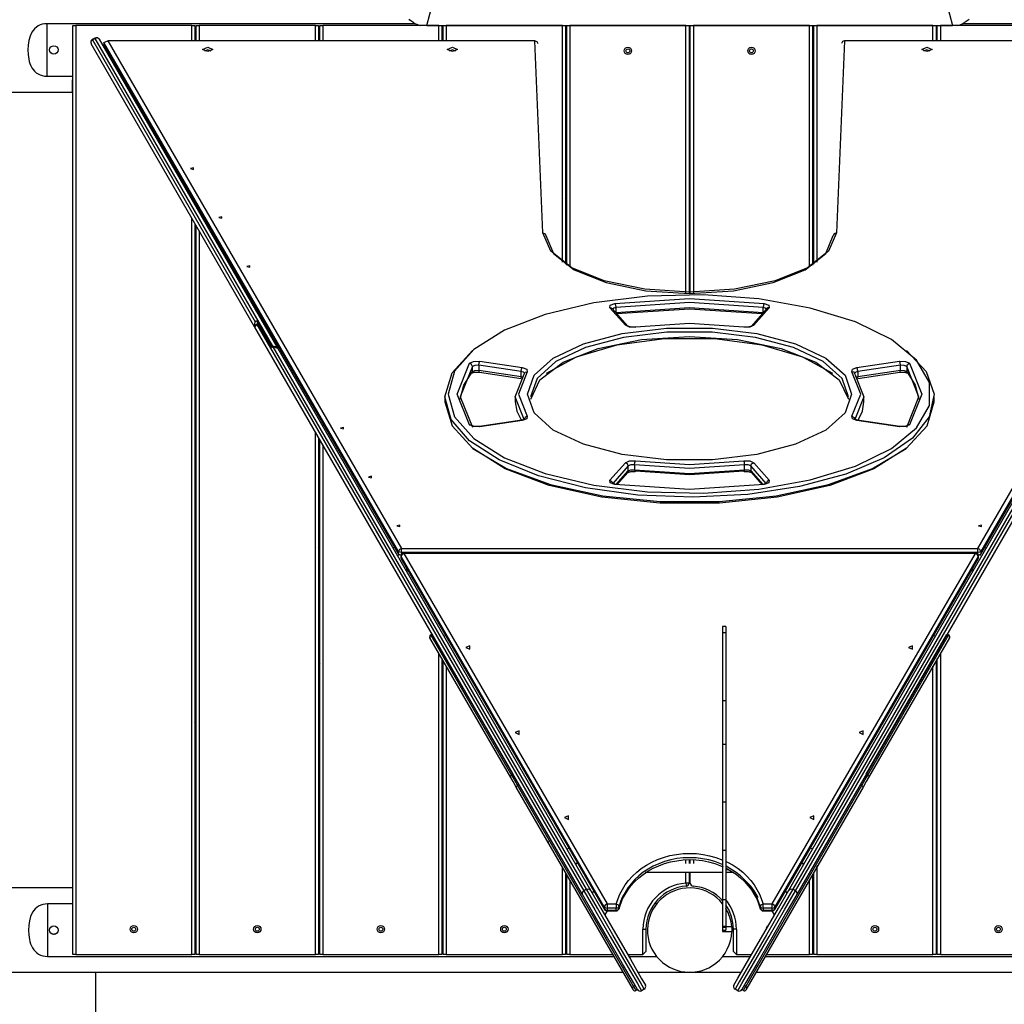
# Model space of a CAD drawing. Units: inches. Extents: x 249 to 345, y 127 to 293.
# Drawn here: x 278 to 294, y 177 to 193 of the extents above; entities that cross this region are included whole.
import ezdxf

# ---------------------------------------------------------------- set-up
doc = ezdxf.new("R2010")
doc.units = ezdxf.units.IN
doc.header["$MEASUREMENT"] = 0
doc.layers.add('Ebene 1', color=7, linetype='Continuous')

# ---------------------------------------------------------------- blocks, each defined once
blk = doc.blocks.new('block 2')
at = {"layer": 'Ebene 1', "color": 179, "lineweight": 25, "true_color": 0x1a171b}
for points in [[(284.309, 192.833), (284.407, 193.201), (284.487, 193.499), (284.517, 193.613)], [(292.699, 193.613), (292.73, 193.499), (292.81, 193.201), (292.909, 192.833)], [(284.125, 192.862), (284.115, 192.867), (284.105, 192.872), (284.1, 192.875), (284.095, 192.878), (284.093, 192.879), (284.09, 192.881), (284.088, 192.882), (284.085, 192.884), (284.067, 192.896), (284.05, 192.908), (284.035, 192.922), (284.02, 192.935)], [(293.177, 192.935), (293.162, 192.921), (293.146, 192.908), (293.129, 192.896), (293.111, 192.884), (293.102, 192.878), (293.092, 192.872), (293.09, 192.871), (293.087, 192.87), (293.085, 192.868), (293.082, 192.867), (293.077, 192.864), (293.072, 192.862)], [(278.098, 192.862), (278.06, 192.859), (278.022, 192.852), (277.986, 192.841), (277.952, 192.824), (277.895, 192.78), (277.851, 192.723), (277.821, 192.657), (277.8, 192.585), (277.79, 192.51), (277.786, 192.432), (277.79, 192.355), (277.801, 192.279), (277.809, 192.243), (277.82, 192.208), (277.834, 192.174), (277.851, 192.141), (277.871, 192.111), (277.894, 192.084), (277.922, 192.06), (277.952, 192.04), (277.985, 192.024), (278.021, 192.012), (278.059, 192.005), (278.098, 192.003)], [(278.098, 192.862), (278.098, 192.003)], [(284.125, 192.862), (278.098, 192.862)], [(278.519, 192.832), (278.533, 192.832), (278.569, 192.832)], [(278.519, 177.632), (278.519, 192.832)], [(280.468, 192.832), (278.569, 192.832)], [(278.569, 192.832), (278.569, 177.632)], [(280.468, 192.832), (280.504, 192.832), (280.518, 192.832)], [(280.468, 192.585), (280.468, 192.832)], [(280.518, 192.832), (280.518, 192.585)], [(280.538, 192.832), (280.553, 192.832), (280.589, 192.832)], [(280.538, 192.585), (280.538, 192.832)], [(282.488, 192.832), (280.589, 192.832)], [(280.589, 192.832), (280.589, 192.585)], [(282.488, 192.832), (282.524, 192.832), (282.538, 192.832)], [(282.488, 192.585), (282.488, 192.832)], [(282.538, 192.832), (282.538, 192.585)], [(282.558, 192.832), (282.573, 192.832), (282.609, 192.832)], [(282.558, 192.585), (282.558, 192.832)], [(284.508, 192.832), (282.609, 192.832)], [(282.609, 192.832), (282.609, 192.585)], [(284.309, 192.833), (292.909, 192.833)], [(284.508, 192.832), (284.544, 192.832), (284.558, 192.832)], [(284.508, 192.585), (284.508, 192.832)], [(284.558, 192.832), (284.558, 192.585)], [(284.578, 192.832), (284.593, 192.832), (284.629, 192.832)], [(284.578, 192.585), (284.578, 192.832)], [(286.528, 192.832), (284.629, 192.832)], [(284.629, 192.832), (284.629, 192.585)], [(286.124, 192.832), (286.124, 192.833)], [(286.528, 192.832), (286.564, 192.832), (286.578, 192.832)], [(286.528, 188.961), (286.528, 192.832)], [(286.578, 192.832), (286.578, 188.925)], [(286.599, 192.832), (286.613, 192.832), (286.649, 192.832)], [(286.599, 188.91), (286.599, 192.832)], [(288.548, 192.832), (286.649, 192.832)], [(286.649, 192.832), (286.649, 188.878)], [(288.548, 192.832), (288.584, 192.832), (288.598, 192.832)], [(288.548, 188.445), (288.548, 192.832)], [(288.598, 192.832), (288.598, 188.445)], [(288.619, 192.832), (288.633, 192.832), (288.669, 192.832)], [(288.619, 188.445), (288.619, 192.832)], [(290.568, 192.832), (288.669, 192.832)], [(288.669, 192.832), (288.669, 188.445)], [(290.568, 192.832), (290.604, 192.832), (290.618, 192.832)], [(290.568, 188.878), (290.568, 192.832)], [(290.618, 192.832), (290.618, 188.91)], [(290.638, 192.832), (290.653, 192.832), (290.689, 192.832)], [(290.638, 188.925), (290.638, 192.832)], [(292.588, 192.832), (290.689, 192.832)], [(290.689, 192.832), (290.689, 188.961)], [(291.093, 192.833), (291.093, 192.832)], [(292.588, 192.832), (292.624, 192.832), (292.638, 192.832)], [(292.588, 192.585), (292.588, 192.832)], [(292.638, 192.832), (292.638, 192.585)], [(292.658, 192.832), (292.673, 192.832), (292.709, 192.832)], [(292.658, 192.585), (292.658, 192.832)], [(294.608, 192.832), (292.709, 192.832)], [(292.709, 192.832), (292.709, 192.585)], [(299.099, 192.862), (293.072, 192.862)], [(284.558, 192.822), (284.578, 192.822)], [(286.578, 192.822), (286.599, 192.822)], [(288.598, 192.822), (288.618, 192.822)], [(290.618, 192.822), (290.638, 192.822)], [(292.638, 192.822), (292.658, 192.822)], [(278.841, 192.596), (278.817, 192.568), (278.82, 192.533)], [(281.493, 187.903), (278.82, 192.533)], [(278.882, 192.626), (278.838, 192.602)], [(278.838, 192.602), (278.839, 192.6), (278.841, 192.596)], [(278.885, 192.621), (278.841, 192.596)], [(278.841, 192.596), (281.504, 187.985)], [(278.885, 192.621), (278.883, 192.625), (278.882, 192.626)], [(278.95, 192.608), (278.922, 192.628), (278.885, 192.621)], [(281.793, 187.585), (278.885, 192.621)], [(278.95, 192.608), (281.874, 187.545)], [(279.029, 192.555), (279.092, 192.58)], [(283.849, 184.228), (279.029, 192.555)], [(279.029, 192.555), (279.029, 192.51)], [(279.029, 192.51), (283.849, 184.182)], [(279.035, 192.486), (279.029, 192.51)], [(279.092, 192.58), (283.898, 184.278)], [(286.075, 192.58), (279.092, 192.58)], [(286.075, 192.585), (286.075, 192.584), (286.075, 192.58)], [(286.209, 189.439), (286.075, 192.58)], [(286.075, 192.58), (286.11, 192.568), (286.125, 192.536)], [(291.141, 192.58), (291.008, 189.439)], [(291.141, 192.58), (291.107, 192.568), (291.091, 192.536)], [(291.141, 192.58), (291.141, 192.584), (291.141, 192.585)], [(298.125, 192.58), (291.141, 192.58)], [(293.319, 184.278), (298.125, 192.58)], [(298.174, 192.53), (293.368, 184.228)], [(279.045, 192.443), (279.061, 192.443)], [(280.644, 192.44), (280.729, 192.475), (280.813, 192.44), (280.729, 192.405), (280.644, 192.44), (280.644, 192.44)], [(280.783, 192.414), (280.729, 192.435), (280.673, 192.414)], [(284.643, 192.44), (284.728, 192.475), (284.813, 192.44), (284.728, 192.405), (284.643, 192.44), (284.643, 192.44)], [(284.783, 192.414), (284.728, 192.435), (284.673, 192.414)], [(292.403, 192.44), (292.488, 192.475), (292.574, 192.44), (292.488, 192.405), (292.403, 192.44), (292.403, 192.44)], [(292.544, 192.414), (292.488, 192.435), (292.433, 192.414)], [(293.368, 184.182), (298.174, 192.484)], [(279.264, 192.091), (279.25, 192.089)], [(278.098, 192.003), (278.519, 192.003)], [(278.513, 191.742), (278.513, 191.794), (278.513, 191.942)], [(278.513, 191.942), (278.519, 191.942)], [(286.578, 192.003), (286.599, 192.003)], [(288.598, 192.003), (288.618, 192.003)], [(290.618, 192.003), (290.638, 192.003)], [(273.289, 191.742), (278.513, 191.742)], [(286.599, 191.782), (286.578, 191.782)], [(288.598, 191.742), (288.619, 191.742)], [(290.638, 191.782), (290.618, 191.782)], [(286.578, 190.682), (286.599, 190.682)], [(290.618, 190.682), (290.638, 190.682)], [(280.166, 190.534), (280.149, 190.532)], [(280.446, 190.49), (280.494, 190.478), (280.494, 190.502), (280.446, 190.49), (280.446, 190.49)], [(286.578, 189.994), (286.599, 190.022)], [(280.468, 177.632), (280.468, 189.678)], [(280.907, 189.69), (280.956, 189.679), (280.956, 189.702), (280.907, 189.69), (280.907, 189.69)], [(280.518, 189.592), (280.518, 177.632)], [(280.538, 177.632), (280.538, 189.557)], [(280.589, 189.471), (280.589, 177.632)], [(291.008, 189.439), (290.88, 189.138), (290.535, 188.868), (290.006, 188.654), (289.342, 188.517), (288.608, 188.47), (287.875, 188.517), (287.211, 188.654), (286.682, 188.868), (286.336, 189.138), (286.209, 189.439)], [(286.209, 189.439), (286.244, 189.426), (286.259, 189.394)], [(286.259, 189.394), (286.384, 189.1), (286.722, 188.835), (287.241, 188.626), (287.89, 188.491), (288.608, 188.445), (289.327, 188.491), (289.976, 188.626), (290.495, 188.835), (290.833, 189.1), (290.958, 189.394)], [(291.008, 189.439), (290.973, 189.426), (290.958, 189.394)], [(281.369, 188.89), (281.418, 188.879), (281.418, 188.902), (281.369, 188.89), (281.369, 188.89)], [(281.323, 188.535), (281.303, 188.533)], [(284.657, 186.803), (284.763, 186.429), (285.077, 186.074), (285.581, 185.759), (286.248, 185.501), (287.042, 185.312), (287.921, 185.204), (288.836, 185.182), (289.74, 185.248), (290.582, 185.397), (291.318, 185.622), (291.907, 185.911), (292.319, 186.248), (292.53, 186.615), (292.53, 186.991), (292.319, 187.358), (291.907, 187.695), (291.318, 187.984), (290.582, 188.209), (289.74, 188.358), (288.836, 188.424), (287.921, 188.402), (287.042, 188.293), (286.248, 188.105), (285.581, 187.846), (285.077, 187.531), (284.763, 187.177), (284.657, 186.803), (284.657, 186.803)], [(287.386, 188.282), (288.607, 188.365), (289.828, 188.282)], [(281.511, 188.172), (281.528, 188.181)], [(281.525, 188.149), (281.541, 188.158)], [(287.305, 188.213), (287.31, 188.254), (287.386, 188.282)], [(287.305, 188.213), (287.326, 188.211), (287.342, 188.201)], [(287.558, 187.927), (287.305, 188.213)], [(287.595, 187.914), (287.342, 188.201)], [(287.401, 188.217), (287.368, 188.208), (287.349, 188.193)], [(287.386, 188.282), (287.397, 188.254), (287.401, 188.217)], [(289.812, 188.217), (288.607, 188.299), (287.401, 188.217)], [(287.401, 188.217), (287.401, 188.135)], [(287.401, 188.135), (288.607, 188.216), (289.812, 188.135)], [(289.794, 188.113), (288.607, 188.191), (287.42, 188.113)], [(289.871, 188.201), (289.618, 187.914)], [(289.909, 188.213), (289.656, 187.927)], [(289.828, 188.282), (289.817, 188.254), (289.812, 188.217)], [(289.864, 188.193), (289.846, 188.208), (289.812, 188.217)], [(289.812, 188.135), (289.812, 188.217)], [(289.828, 188.282), (289.904, 188.254), (289.909, 188.213)], [(289.909, 188.213), (289.888, 188.211), (289.871, 188.201)], [(281.525, 187.998), (281.504, 187.985)], [(281.525, 187.998), (281.771, 187.573)], [(281.493, 187.903), (281.504, 187.985)], [(281.497, 187.897), (281.493, 187.903)], [(281.497, 187.897), (281.53, 187.94)], [(286.858, 178.612), (281.497, 187.897)], [(281.549, 187.957), (281.507, 187.933)], [(281.552, 187.952), (281.53, 187.94)], [(281.53, 187.94), (286.879, 178.675)], [(281.552, 187.952), (281.776, 187.564)], [(285.957, 186.803), (286.064, 187.11), (286.378, 187.391), (286.872, 187.626), (287.506, 187.794), (288.23, 187.881), (288.984, 187.881), (289.708, 187.794), (290.342, 187.626), (290.836, 187.391), (291.15, 187.11), (291.257, 186.803), (291.15, 186.496), (290.836, 186.214), (290.342, 185.98), (289.708, 185.812), (288.984, 185.725), (288.23, 185.725), (287.506, 185.812), (286.872, 185.98), (286.378, 186.214), (286.064, 186.496), (285.957, 186.803), (285.957, 186.803)], [(287.595, 187.914), (287.579, 187.925), (287.558, 187.927)], [(287.721, 187.895), (287.624, 187.897), (287.558, 187.927)], [(287.715, 187.899), (287.698, 187.897), (287.682, 187.896), (287.665, 187.897), (287.648, 187.898), (287.633, 187.901), (287.621, 187.903), (287.612, 187.907), (287.604, 187.909), (287.599, 187.912), (287.596, 187.914), (287.595, 187.914)], [(287.715, 187.899), (287.718, 187.898), (287.721, 187.895)], [(289.492, 187.895), (288.607, 187.954), (287.721, 187.895)], [(289.656, 187.927), (289.59, 187.897), (289.492, 187.895)], [(289.499, 187.899), (289.496, 187.898), (289.492, 187.895)], [(289.618, 187.914), (289.616, 187.913), (289.613, 187.911), (289.608, 187.909), (289.601, 187.906), (289.592, 187.903), (289.58, 187.901), (289.566, 187.898), (289.55, 187.897), (289.534, 187.896), (289.516, 187.897), (289.499, 187.899)], [(289.618, 187.914), (289.635, 187.925), (289.656, 187.927)], [(290.229, 178.687), (295.59, 187.971)], [(295.644, 187.965), (290.295, 178.7)], [(291.207, 186.757), (291.102, 187.058), (290.794, 187.335), (290.309, 187.565), (289.687, 187.729), (288.977, 187.815), (288.237, 187.815), (287.527, 187.729), (286.904, 187.565), (286.42, 187.335), (286.112, 187.058), (286.007, 186.757)], [(286.009, 186.716), (286.16, 187.036), (286.539, 187.323), (287.111, 187.549), (287.823, 187.694), (288.607, 187.744), (289.391, 187.694), (290.103, 187.549), (290.674, 187.323), (291.054, 187.036), (291.205, 186.716)], [(290.95, 187.139), (290.46, 187.408), (289.795, 187.603), (289.016, 187.706), (288.198, 187.706), (287.419, 187.603), (286.753, 187.408), (286.264, 187.139)], [(281.771, 187.573), (281.793, 187.585)], [(281.797, 187.576), (281.776, 187.564)], [(281.84, 187.576), (281.793, 187.585)], [(281.874, 187.545), (281.797, 187.576)], [(286.922, 178.7), (281.797, 187.576)], [(281.874, 187.545), (281.84, 187.576)], [(281.874, 187.545), (286.988, 178.687)], [(292.154, 187.517), (292.479, 187.17), (292.605, 186.802), (292.528, 186.432), (292.251, 186.079), (291.787, 185.76), (291.162, 185.492), (290.406, 185.289), (289.558, 185.16), (288.662, 185.113), (287.763, 185.15), (286.907, 185.269), (286.137, 185.464), (285.494, 185.725), (285.01, 186.038), (284.709, 186.388), (284.607, 186.757)], [(284.607, 186.757), (284.722, 187.148), (285.059, 187.517)], [(290.338, 178.675), (295.463, 187.551)], [(295.473, 187.47), (290.359, 178.612)], [(285.008, 186.301), (284.807, 186.803), (285.008, 187.305)], [(285.056, 187.253), (284.857, 186.757), (285.056, 186.262)], [(285.008, 187.305), (285.075, 187.336), (285.176, 187.338)], [(285.056, 187.253), (285.042, 187.287), (285.008, 187.305)], [(285.159, 187.273), (285.097, 187.272), (285.056, 187.253)], [(285.056, 187.171), (285.056, 187.253)], [(285.056, 187.171), (285.097, 187.19), (285.159, 187.191)], [(285.159, 187.273), (285.164, 187.311), (285.176, 187.338)], [(285.159, 187.273), (285.159, 187.191)], [(285.855, 187.169), (285.159, 187.273)], [(285.159, 187.191), (285.162, 187.17), (285.169, 187.161)], [(285.159, 187.191), (285.855, 187.087)], [(285.176, 187.338), (285.872, 187.234)], [(285.855, 187.169), (285.86, 187.207), (285.872, 187.234)], [(285.872, 187.234), (285.944, 187.207), (285.95, 187.167)], [(291.263, 187.167), (291.27, 187.207), (291.342, 187.234)], [(291.342, 187.234), (292.038, 187.338)], [(291.359, 187.169), (291.354, 187.207), (291.342, 187.234)], [(292.055, 187.273), (291.359, 187.169)], [(291.359, 187.087), (292.055, 187.191)], [(292.055, 187.273), (292.05, 187.311), (292.038, 187.338)], [(292.038, 187.338), (292.138, 187.336), (292.205, 187.305)], [(292.045, 187.161), (292.052, 187.17), (292.055, 187.191)], [(292.158, 187.253), (292.117, 187.272), (292.055, 187.273)], [(292.055, 187.191), (292.055, 187.273)], [(292.055, 187.191), (292.117, 187.19), (292.158, 187.171)], [(292.158, 187.253), (292.172, 187.287), (292.205, 187.305)], [(292.158, 186.262), (292.357, 186.757), (292.158, 187.253)], [(292.158, 187.253), (292.158, 187.171)], [(292.205, 187.305), (292.407, 186.803), (292.205, 186.301)], [(284.858, 186.716), (284.915, 186.946), (285.056, 187.171)], [(285.056, 187.171), (285.053, 187.156), (285.046, 187.144)], [(285.047, 187.146), (285.048, 187.146), (285.051, 187.148), (285.056, 187.15), (285.063, 187.153), (285.071, 187.156), (285.082, 187.158), (285.095, 187.161), (285.111, 187.163), (285.127, 187.163), (285.144, 187.163), (285.161, 187.162), (285.165, 187.161), (285.169, 187.161)], [(285.169, 187.161), (285.853, 187.059)], [(285.903, 186.387), (285.757, 186.757), (285.903, 187.128)], [(285.95, 187.167), (285.807, 186.803), (285.95, 186.439)], [(285.906, 187.143), (285.889, 187.159), (285.855, 187.169)], [(285.855, 187.087), (285.855, 187.169)], [(285.857, 187.065), (285.855, 187.075), (285.855, 187.087)], [(285.855, 187.087), (285.863, 187.085), (285.87, 187.084)], [(285.903, 187.128), (285.917, 187.158), (285.95, 187.167)], [(291.311, 187.128), (291.297, 187.158), (291.263, 187.167)], [(291.263, 186.439), (291.407, 186.803), (291.263, 187.167)], [(291.359, 187.169), (291.325, 187.159), (291.308, 187.143)], [(291.311, 187.128), (291.457, 186.757), (291.311, 186.387)], [(291.344, 187.084), (291.351, 187.085), (291.359, 187.087)], [(291.356, 187.065), (291.358, 187.075), (291.359, 187.087)], [(291.359, 187.169), (291.359, 187.087)], [(291.361, 187.059), (292.045, 187.161)], [(292.045, 187.161), (292.061, 187.163), (292.077, 187.163), (292.095, 187.163), (292.112, 187.162), (292.126, 187.16), (292.14, 187.157), (292.149, 187.154), (292.157, 187.151), (292.163, 187.148), (292.166, 187.146), (292.167, 187.146)], [(292.167, 187.146), (292.16, 187.157), (292.158, 187.171)], [(292.158, 187.171), (292.298, 186.946), (292.355, 186.716)], [(284.607, 186.757), (284.607, 186.675)], [(285.757, 186.757), (285.757, 186.675)], [(291.457, 186.675), (291.457, 186.757)], [(292.607, 186.675), (292.607, 186.757)], [(284.607, 186.675), (284.723, 186.282), (285.065, 185.911), (285.613, 185.585), (286.335, 185.322), (287.188, 185.138), (288.125, 185.043), (289.089, 185.043), (290.025, 185.138), (290.879, 185.322), (291.601, 185.585), (292.149, 185.911), (292.491, 186.282), (292.607, 186.675)], [(285.757, 186.675), (285.782, 186.521), (285.856, 186.369)], [(291.362, 186.375), (291.433, 186.524), (291.457, 186.675)], [(285.912, 186.391), (285.909, 186.389), (285.905, 186.387), (285.9, 186.385), (285.891, 186.382), (285.882, 186.379), (285.873, 186.377), (285.864, 186.376)], [(285.95, 186.439), (285.944, 186.399), (285.872, 186.372)], [(285.95, 186.439), (285.917, 186.421), (285.903, 186.387)], [(291.263, 186.439), (291.297, 186.421), (291.311, 186.387)], [(291.342, 186.372), (291.27, 186.399), (291.263, 186.439)], [(291.349, 186.376), (291.335, 186.379), (291.322, 186.382), (291.314, 186.385), (291.308, 186.388), (291.304, 186.39), (291.302, 186.391), (291.302, 186.391)], [(282.623, 186.289), (282.599, 186.287)], [(282.896, 186.245), (282.945, 186.234), (282.945, 186.256), (282.896, 186.245), (282.896, 186.245)], [(285.008, 186.301), (285.03, 186.299), (285.047, 186.287)], [(285.176, 186.268), (285.075, 186.27), (285.008, 186.301)], [(285.169, 186.271), (285.153, 186.27), (285.137, 186.269), (285.119, 186.269), (285.102, 186.27), (285.088, 186.273), (285.074, 186.276), (285.065, 186.279), (285.057, 186.282), (285.052, 186.284), (285.048, 186.286), (285.047, 186.287)], [(285.864, 186.376), (285.169, 186.271)], [(285.176, 186.268), (285.172, 186.271), (285.169, 186.271)], [(285.872, 186.372), (285.176, 186.268)], [(285.872, 186.372), (285.868, 186.375), (285.864, 186.376)], [(291.342, 186.372), (291.346, 186.375), (291.349, 186.376)], [(292.038, 186.268), (291.342, 186.372)], [(292.045, 186.271), (291.349, 186.376)], [(292.205, 186.301), (292.138, 186.27), (292.038, 186.268)], [(292.038, 186.268), (292.041, 186.271), (292.045, 186.271)], [(292.167, 186.287), (292.166, 186.286), (292.163, 186.285), (292.158, 186.282), (292.151, 186.279), (292.143, 186.277), (292.131, 186.274), (292.119, 186.271), (292.103, 186.27), (292.087, 186.269), (292.07, 186.269), (292.053, 186.27), (292.049, 186.271), (292.045, 186.271)], [(292.205, 186.301), (292.184, 186.299), (292.167, 186.287)], [(282.488, 177.632), (282.488, 186.18)], [(282.538, 186.093), (282.538, 177.632)], [(282.558, 177.632), (282.558, 186.058)], [(282.609, 185.972), (282.609, 177.632)], [(292.155, 185.916), (291.62, 185.58), (290.901, 185.308), (290.042, 185.117), (289.095, 185.019), (288.119, 185.019), (287.171, 185.117), (286.312, 185.308), (285.593, 185.58), (285.059, 185.916)], [(287.305, 185.393), (287.558, 185.679)], [(287.605, 185.626), (287.352, 185.34)], [(287.558, 185.679), (287.624, 185.709), (287.721, 185.711)], [(287.605, 185.626), (287.591, 185.661), (287.558, 185.679)], [(287.705, 185.646), (287.645, 185.644), (287.605, 185.626)], [(287.605, 185.544), (287.605, 185.626)], [(287.705, 185.646), (287.71, 185.684), (287.721, 185.711)], [(289.508, 185.646), (288.607, 185.586), (287.705, 185.646)], [(287.705, 185.646), (287.705, 185.564)], [(287.721, 185.711), (288.607, 185.652), (289.492, 185.711)], [(289.508, 185.646), (289.504, 185.684), (289.492, 185.711)], [(289.492, 185.711), (289.59, 185.709), (289.656, 185.679)], [(289.609, 185.626), (289.568, 185.644), (289.508, 185.646)], [(289.508, 185.564), (289.508, 185.646)], [(289.609, 185.626), (289.622, 185.661), (289.656, 185.679)], [(289.609, 185.626), (289.609, 185.544)], [(289.862, 185.34), (289.609, 185.626)], [(289.656, 185.679), (289.909, 185.393)], [(283.358, 185.445), (283.407, 185.434), (283.407, 185.457), (283.358, 185.445), (283.358, 185.445)], [(287.407, 185.321), (287.605, 185.544)], [(287.42, 185.319), (287.595, 185.518)], [(287.605, 185.544), (287.603, 185.53), (287.595, 185.518)], [(287.595, 185.518), (287.597, 185.519), (287.601, 185.521), (287.606, 185.524), (287.613, 185.527), (287.622, 185.529), (287.634, 185.532), (287.647, 185.534), (287.664, 185.536), (287.68, 185.536), (287.697, 185.536), (287.715, 185.534)], [(287.605, 185.544), (287.645, 185.562), (287.705, 185.564)], [(287.705, 185.564), (287.71, 185.537), (287.721, 185.538)], [(287.705, 185.564), (288.607, 185.504), (289.508, 185.564)], [(289.492, 185.538), (288.607, 185.479), (287.721, 185.538)], [(289.492, 185.538), (289.504, 185.537), (289.508, 185.564)], [(289.499, 185.534), (289.515, 185.536), (289.532, 185.536), (289.549, 185.536), (289.566, 185.534), (289.58, 185.532), (289.593, 185.529), (289.602, 185.526), (289.61, 185.523), (289.614, 185.52), (289.617, 185.519), (289.618, 185.518)], [(289.508, 185.564), (289.568, 185.562), (289.609, 185.544)], [(289.618, 185.518), (289.611, 185.53), (289.609, 185.544)], [(289.609, 185.544), (289.806, 185.321)], [(289.618, 185.518), (289.794, 185.319)], [(287.305, 185.393), (287.338, 185.374), (287.352, 185.34)], [(287.386, 185.324), (287.31, 185.352), (287.305, 185.393)], [(287.392, 185.328), (287.377, 185.331), (287.365, 185.334), (287.356, 185.337), (287.349, 185.34), (287.345, 185.342), (287.343, 185.343), (287.342, 185.344)], [(287.386, 185.324), (287.389, 185.327), (287.392, 185.328)], [(289.828, 185.324), (288.607, 185.241), (287.386, 185.324)], [(289.872, 185.344), (289.87, 185.343), (289.867, 185.341), (289.863, 185.339), (289.856, 185.336), (289.848, 185.333), (289.836, 185.33), (289.822, 185.328)], [(289.828, 185.324), (289.825, 185.327), (289.822, 185.328)], [(289.909, 185.393), (289.904, 185.352), (289.828, 185.324)], [(289.909, 185.393), (289.875, 185.374), (289.862, 185.34)], [(283.82, 184.645), (283.869, 184.634), (283.869, 184.657), (283.82, 184.645), (283.82, 184.645)], [(293.332, 184.645), (293.381, 184.634), (293.381, 184.657), (293.332, 184.645), (293.332, 184.645)], [(282.538, 184.283), (282.558, 184.312)], [(283.78, 184.291), (283.754, 184.288)], [(293.437, 184.291), (293.463, 184.288)], [(283.898, 184.278), (283.863, 184.261), (283.849, 184.228)], [(283.849, 184.182), (283.849, 184.228)], [(283.898, 184.212), (283.867, 184.216), (283.849, 184.228)], [(283.885, 184.167), (283.862, 184.172), (283.849, 184.182)], [(283.855, 184.162), (283.851, 184.171), (283.849, 184.182)], [(283.885, 184.162), (283.886, 184.153), (283.889, 184.146)], [(283.885, 184.162), (283.885, 184.129)], [(283.885, 184.129), (283.886, 184.121), (283.889, 184.113)], [(283.935, 184.194), (283.903, 184.173), (283.889, 184.146)], [(283.889, 184.146), (283.889, 184.113)], [(287.213, 178.413), (283.889, 184.146)], [(283.898, 184.278), (293.319, 184.278)], [(283.898, 184.212), (283.898, 184.25), (283.898, 184.278)], [(293.319, 184.212), (283.898, 184.212)], [(283.898, 184.212), (283.898, 184.195)], [(283.935, 184.194), (283.935, 184.207), (283.935, 184.211)], [(293.282, 184.211), (283.935, 184.211)], [(293.282, 184.194), (283.935, 184.194)], [(283.935, 184.194), (287.259, 178.461)], [(289.958, 178.461), (293.282, 184.194)], [(293.327, 184.146), (290.004, 178.413)], [(293.282, 184.211), (293.282, 184.207), (293.282, 184.194)], [(293.327, 184.146), (293.314, 184.173), (293.282, 184.194)], [(293.319, 184.212), (293.319, 184.25), (293.319, 184.278)], [(293.368, 184.228), (293.353, 184.261), (293.319, 184.278)], [(293.368, 184.228), (293.35, 184.216), (293.319, 184.212)], [(293.319, 184.195), (293.319, 184.212)], [(293.327, 184.146), (293.33, 184.153), (293.332, 184.162)], [(293.327, 184.113), (293.327, 184.146)], [(293.327, 184.113), (293.33, 184.121), (293.332, 184.129)], [(293.368, 184.182), (293.355, 184.172), (293.332, 184.167)], [(293.332, 184.129), (293.332, 184.162)], [(293.362, 184.162), (293.366, 184.171), (293.368, 184.182)], [(293.368, 184.228), (293.368, 184.182)], [(283.889, 184.113), (283.89, 184.109), (283.892, 184.104)], [(283.889, 184.113), (287.213, 178.38)], [(283.892, 184.104), (287.216, 178.371)], [(290.001, 178.371), (293.325, 184.104)], [(290.004, 178.38), (293.327, 184.113)], [(293.325, 184.104), (293.327, 184.109), (293.327, 184.113)], [(283.962, 183.927), (283.986, 183.941)], [(283.976, 183.904), (284, 183.917)], [(293.217, 183.917), (293.241, 183.904)], [(293.23, 183.941), (293.255, 183.927)], [(289.148, 183.002), (289.148, 182.972), (289.148, 182.901)], [(289.198, 183.002), (289.148, 183.002)], [(289.198, 183.002), (289.198, 182.972), (289.198, 182.901)], [(284.374, 182.855), (284.359, 182.837), (284.361, 182.816)], [(284.397, 182.875), (284.371, 182.859)], [(284.371, 182.859), (284.371, 182.858), (284.374, 182.855)], [(284.4, 182.87), (284.374, 182.855)], [(284.374, 182.855), (285.695, 180.566)], [(285.721, 180.581), (284.4, 182.87)], [(284.589, 182.841), (284.619, 182.85)], [(289.148, 182.901), (289.148, 182.331), (289.148, 181.79)], [(289.148, 182.901), (289.198, 182.901)], [(289.198, 182.901), (289.198, 182.331), (289.198, 181.79)], [(291.496, 180.581), (292.817, 182.87)], [(291.522, 180.566), (292.843, 182.855)], [(292.627, 182.841), (292.598, 182.85)], [(292.843, 182.855), (292.817, 182.87)], [(292.846, 182.859), (292.82, 182.875)], [(292.843, 182.855), (292.846, 182.858), (292.846, 182.859)], [(292.843, 182.855), (292.858, 182.837), (292.856, 182.816)], [(284.361, 182.816), (284.36, 182.818), (284.36, 182.818)], [(285.682, 180.528), (284.361, 182.816)], [(284.946, 182.655), (285.014, 182.626), (285.014, 182.685), (284.946, 182.655), (284.946, 182.655)], [(292.856, 182.816), (291.534, 180.528)], [(292.185, 182.655), (292.253, 182.626), (292.253, 182.685), (292.185, 182.655), (292.185, 182.655)], [(292.857, 182.818), (292.857, 182.818), (292.856, 182.816)], [(284.508, 177.632), (284.508, 182.561)], [(292.709, 182.561), (292.709, 177.632)], [(282.558, 182.407), (282.539, 182.379)], [(284.558, 182.474), (284.558, 177.632)], [(284.578, 177.632), (284.578, 182.44)], [(284.629, 182.353), (284.629, 177.632)], [(292.588, 177.632), (292.588, 182.353)], [(292.638, 182.44), (292.638, 177.632)], [(292.658, 177.632), (292.658, 182.474)], [(289.148, 181.79), (289.148, 181.43), (289.148, 181.072)], [(289.148, 181.79), (289.198, 181.79)], [(289.198, 181.79), (289.198, 181.43), (289.198, 181.072)], [(280.519, 181.428), (280.538, 181.456)], [(285.753, 181.264), (285.82, 181.234), (285.82, 181.293), (285.753, 181.264), (285.753, 181.264)], [(291.379, 181.264), (291.446, 181.234), (291.446, 181.293), (291.379, 181.264), (291.379, 181.264)], [(289.148, 181.072), (289.148, 180.614), (289.148, 180.132)], [(289.148, 181.072), (289.198, 181.072)], [(289.198, 181.072), (289.198, 180.614), (289.198, 180.132)], [(285.682, 180.528), (285.68, 180.548), (285.695, 180.566)], [(285.773, 180.37), (285.721, 180.461), (285.682, 180.528)], [(285.721, 180.581), (285.695, 180.566)], [(285.695, 180.566), (285.736, 180.495), (285.792, 180.399)], [(291.425, 180.399), (291.481, 180.495), (291.522, 180.566)], [(291.534, 180.528), (291.496, 180.461), (291.444, 180.37)], [(291.522, 180.566), (291.496, 180.581)], [(291.522, 180.566), (291.536, 180.548), (291.534, 180.528)], [(285.773, 180.37), (285.775, 180.384), (285.792, 180.399)], [(287.672, 177.081), (285.773, 180.37)], [(285.817, 180.413), (285.792, 180.399)], [(285.792, 180.399), (287.691, 177.109)], [(289.526, 177.109), (291.425, 180.399)], [(291.444, 180.37), (289.545, 177.081)], [(291.425, 180.399), (291.399, 180.413)], [(291.444, 180.37), (291.441, 180.384), (291.425, 180.399)], [(289.148, 180.132), (289.148, 179.73), (289.148, 179.338)], [(289.148, 180.132), (289.198, 180.132)], [(289.198, 180.132), (289.198, 179.73), (289.198, 179.338)], [(280.538, 179.802), (280.518, 179.802)], [(280.538, 179.782), (280.518, 179.782)], [(282.558, 179.782), (282.538, 179.782)], [(284.578, 179.782), (284.558, 179.782)], [(286.559, 179.872), (286.627, 179.843), (286.627, 179.902), (286.559, 179.872), (286.559, 179.872)], [(290.572, 179.872), (290.639, 179.843), (290.639, 179.902), (290.572, 179.872), (290.572, 179.872)], [(292.658, 179.782), (292.638, 179.782)], [(286.28, 179.493), (286.285, 179.485), (286.298, 179.461)], [(286.599, 179.36), (286.636, 179.372)], [(289.148, 179.338), (289.148, 178.93), (289.148, 178.535)], [(289.148, 179.338), (289.198, 179.338)], [(289.198, 179.338), (289.198, 178.93), (289.198, 178.535)], [(290.618, 179.36), (290.581, 179.372)], [(286.739, 179.118), (286.772, 179.136)], [(287.405, 178.461), (287.465, 178.622), (287.555, 178.774), (287.61, 178.846), (287.673, 178.915), (287.742, 178.98), (287.818, 179.04), (287.901, 179.095), (287.99, 179.144), (288.084, 179.186), (288.183, 179.222), (288.286, 179.251), (288.393, 179.271), (288.501, 179.283), (288.611, 179.288), (288.72, 179.283), (288.828, 179.271), (288.934, 179.25), (289.037, 179.221), (289.15, 179.179)], [(289.157, 179.1), (289.02, 179.153), (288.921, 179.18), (288.82, 179.2), (288.716, 179.213), (288.611, 179.217), (288.505, 179.213), (288.401, 179.201), (288.299, 179.181), (288.199, 179.154), (288.105, 179.119), (288.014, 179.078), (287.929, 179.03), (287.85, 178.978), (287.777, 178.92), (287.71, 178.858), (287.65, 178.791), (287.597, 178.722), (287.552, 178.65), (287.512, 178.576), (287.48, 178.499), (287.454, 178.42)], [(287.454, 178.388), (287.512, 178.542), (287.596, 178.687), (287.649, 178.757), (287.709, 178.824), (287.775, 178.886), (287.848, 178.943), (287.927, 178.996), (288.012, 179.044), (288.102, 179.085), (288.197, 179.121), (288.296, 179.148), (288.397, 179.168), (288.501, 179.18), (288.606, 179.185), (288.712, 179.181), (288.816, 179.169), (288.918, 179.149), (289.018, 179.122), (289.155, 179.068)], [(288.548, 179.123), (288.548, 179.18)], [(288.598, 179.184), (288.598, 179.123)], [(288.619, 179.123), (288.619, 179.183)], [(288.669, 179.177), (288.669, 179.123)], [(289.199, 179.157), (289.23, 179.143), (289.318, 179.093), (289.401, 179.038), (289.476, 178.978), (289.546, 178.914), (289.608, 178.845), (289.663, 178.773), (289.752, 178.621), (289.812, 178.461)], [(290.445, 179.136), (290.478, 179.118)], [(286.528, 177.632), (286.528, 179.062)], [(286.578, 178.976), (286.578, 177.632)], [(286.744, 179.109), (286.777, 179.128)], [(289.148, 178.972), (288.717, 178.972), (288.262, 178.972), (287.88, 178.972)], [(288.548, 178.8), (288.548, 178.972)], [(288.598, 178.972), (288.598, 178.8)], [(288.619, 178.8), (288.619, 178.972)], [(289.198, 179.022), (289.224, 179.022), (289.25, 179.022)], [(289.327, 178.972), (289.265, 178.972), (289.198, 178.972)], [(289.204, 179.045), (289.367, 178.945), (289.44, 178.887), (289.506, 178.825), (289.566, 178.759), (289.619, 178.689), (289.665, 178.617), (289.705, 178.543), (289.737, 178.466), (289.763, 178.388)], [(289.763, 178.42), (289.705, 178.574), (289.62, 178.72), (289.568, 178.789), (289.508, 178.856), (289.442, 178.918), (289.369, 178.976), (289.207, 179.076)], [(290.44, 179.128), (290.473, 179.109)], [(290.638, 177.632), (290.638, 178.976)], [(290.684, 179.054), (290.689, 179.063), (290.704, 179.089)], [(290.689, 179.062), (290.689, 177.632)], [(286.599, 177.632), (286.599, 178.941)], [(286.649, 178.855), (286.649, 177.632)], [(289.731, 178.565), (289.662, 178.676), (289.607, 178.749), (289.544, 178.818), (289.518, 178.843)], [(290.568, 177.632), (290.568, 178.855)], [(290.618, 178.941), (290.618, 177.632)], [(278.519, 178.722), (273.298, 178.722)], [(280.518, 178.682), (280.538, 178.682)], [(282.538, 178.682), (282.558, 178.682)], [(284.558, 178.682), (284.578, 178.682)], [(286.578, 178.682), (286.599, 178.682)], [(286.858, 178.612), (286.855, 178.646), (286.879, 178.675)], [(286.922, 178.7), (286.879, 178.675)], [(286.879, 178.675), (287.057, 178.366), (287.309, 177.93), (287.565, 177.487), (287.753, 177.161), (287.822, 177.041)], [(286.922, 178.7), (286.959, 178.707), (286.988, 178.687)], [(287.866, 177.066), (287.797, 177.186), (287.608, 177.512), (287.353, 177.955), (287.101, 178.391), (286.922, 178.7)], [(286.988, 178.687), (287.157, 178.393), (287.397, 177.978), (287.639, 177.558), (287.818, 177.248), (287.884, 177.134)], [(287.017, 178.636), (287.043, 178.669)], [(288.598, 178.8), (288.584, 178.8), (288.548, 178.8)], [(288.548, 178.8), (288.551, 178.765), (288.552, 178.751)], [(289.333, 177.134), (289.399, 177.248), (289.578, 177.558), (289.82, 177.978), (290.06, 178.393), (290.229, 178.687)], [(290.295, 178.7), (290.116, 178.391), (289.864, 177.955), (289.609, 177.512), (289.42, 177.186), (289.351, 177.066)], [(289.395, 177.041), (289.464, 177.161), (289.652, 177.487), (289.908, 177.93), (290.159, 178.366), (290.338, 178.675)], [(290.174, 178.669), (290.2, 178.636)], [(290.229, 178.687), (290.257, 178.707), (290.295, 178.7)], [(290.338, 178.675), (290.295, 178.7)], [(290.338, 178.675), (290.362, 178.646), (290.359, 178.612)], [(290.618, 178.682), (290.638, 178.682)], [(292.638, 178.682), (292.658, 178.682)], [(287.754, 177.059), (287.688, 177.173), (287.509, 177.483), (287.267, 177.904), (287.027, 178.318), (286.858, 178.612)], [(289.148, 178.535), (289.148, 178.323), (289.148, 178.096)], [(289.148, 178.535), (289.198, 178.535)], [(289.198, 178.535), (289.198, 178.323), (289.198, 178.096)], [(290.359, 178.612), (290.189, 178.318), (289.95, 177.904), (289.708, 177.483), (289.529, 177.173), (289.463, 177.059)], [(278.108, 178.462), (278.07, 178.459), (278.032, 178.452), (277.996, 178.44), (277.962, 178.424), (277.905, 178.38), (277.861, 178.323), (277.83, 178.257), (277.811, 178.185), (277.8, 178.109), (277.796, 178.032), (277.8, 177.955), (277.811, 177.879), (277.819, 177.843), (277.83, 177.808), (277.844, 177.774), (277.861, 177.741), (277.881, 177.711), (277.904, 177.685), (277.931, 177.66), (277.962, 177.64), (277.995, 177.624), (278.031, 177.612), (278.069, 177.605), (278.108, 177.603)], [(278.519, 178.462), (278.108, 178.462)], [(278.108, 178.462), (278.108, 177.603)], [(280.538, 178.462), (280.518, 178.462)], [(282.558, 178.462), (282.538, 178.462)], [(284.579, 178.462), (284.559, 178.462)], [(286.599, 178.462), (286.579, 178.462)], [(287.259, 178.461), (287.226, 178.44), (287.213, 178.413)], [(287.213, 178.413), (287.231, 178.396), (287.259, 178.39)], [(287.213, 178.38), (287.213, 178.413)], [(287.213, 178.38), (287.214, 178.375), (287.216, 178.371)], [(287.213, 178.38), (287.231, 178.364), (287.259, 178.358)], [(287.258, 178.346), (287.221, 178.282)], [(287.259, 178.461), (287.259, 178.424), (287.259, 178.39)], [(287.259, 178.461), (287.405, 178.461)], [(287.259, 178.39), (287.259, 178.358)], [(287.405, 178.39), (287.259, 178.39)], [(287.259, 178.358), (287.259, 178.349), (287.259, 178.346)], [(287.259, 178.358), (287.405, 178.358)], [(287.259, 178.346), (287.405, 178.346)], [(287.405, 178.461), (287.405, 178.424), (287.405, 178.39)], [(287.405, 178.461), (287.44, 178.446), (287.454, 178.42)], [(287.405, 178.39), (287.437, 178.399), (287.454, 178.42)], [(287.405, 178.358), (287.405, 178.39)], [(287.405, 178.358), (287.437, 178.366), (287.454, 178.388)], [(287.405, 178.358), (287.405, 178.349), (287.405, 178.346)], [(287.453, 178.382), (287.454, 178.385), (287.454, 178.388)], [(287.454, 178.42), (287.454, 178.388)], [(288.068, 178.462), (288.028, 178.462)], [(289.763, 178.42), (289.777, 178.446), (289.812, 178.461)], [(289.763, 178.42), (289.78, 178.399), (289.812, 178.39)], [(289.763, 178.388), (289.763, 178.42)], [(289.763, 178.388), (289.78, 178.366), (289.812, 178.358)], [(289.763, 178.388), (289.763, 178.385), (289.764, 178.382)], [(289.812, 178.39), (289.812, 178.424), (289.812, 178.461)], [(289.812, 178.461), (289.958, 178.461)], [(289.812, 178.39), (289.812, 178.358)], [(289.958, 178.39), (289.812, 178.39)], [(289.812, 178.346), (289.812, 178.349), (289.812, 178.358)], [(289.812, 178.358), (289.958, 178.358)], [(289.812, 178.346), (289.958, 178.346)], [(290.004, 178.413), (289.99, 178.44), (289.958, 178.461)], [(289.958, 178.39), (289.958, 178.424), (289.958, 178.461)], [(289.958, 178.39), (289.986, 178.396), (290.004, 178.413)], [(289.958, 178.358), (289.958, 178.39)], [(289.958, 178.358), (289.986, 178.364), (290.004, 178.38)], [(289.958, 178.346), (289.958, 178.349), (289.958, 178.358)], [(289.995, 178.282), (289.959, 178.346)], [(290.001, 178.371), (290.003, 178.375), (290.004, 178.38)], [(290.004, 178.413), (290.004, 178.38)], [(290.638, 178.462), (290.618, 178.462)], [(292.658, 178.462), (292.638, 178.462)], [(287.843, 178.047), (287.879, 178.047), (287.894, 178.047)], [(287.843, 177.632), (287.843, 178.047)], [(287.894, 178.047), (287.894, 177.682)], [(289.148, 178.096), (289.148, 178.082)], [(289.148, 178.096), (289.198, 178.096)], [(289.148, 178.082), (289.148, 178.072), (289.148, 178.063)], [(289.148, 178.082), (289.198, 178.082)], [(289.148, 178.063), (289.148, 178.035), (289.148, 178.007)], [(289.148, 178.032), (289.198, 178.032)], [(289.148, 178.007), (289.26, 178.007), (289.298, 178.007)], [(289.198, 178.096), (289.198, 178.082)], [(289.296, 178.087), (289.198, 178.087)], [(289.198, 178.082), (289.198, 178.047), (289.198, 178.032)], [(289.296, 178.087), (289.297, 178.079), (289.297, 178.071), (289.298, 178.068), (289.298, 178.064), (289.298, 178.062), (289.298, 178.06), (289.298, 178.058), (289.298, 178.057), (289.298, 178.049), (289.298, 178.043), (289.298, 178.041), (289.298, 178.039), (289.298, 178.038), (289.298, 178.036), (289.298, 178.034), (289.298, 178.031), (289.298, 178.025), (289.298, 178.021), (289.298, 178.02), (289.298, 178.019), (289.298, 178.018), (289.298, 178.017), (289.298, 178.015), (289.298, 178.013), (289.298, 178.012), (289.298, 178.01), (289.298, 178.01), (289.298, 178.009), (289.298, 178.009), (289.298, 178.009), (289.298, 178.008), (289.298, 178.007)], [(289.373, 178.047), (289.338, 178.047), (289.323, 178.047)], [(289.323, 177.682), (289.323, 178.047)], [(289.373, 178.047), (289.373, 177.632)], [(278.208, 177.962), (278.202, 177.963), (278.195, 177.964), (278.191, 177.964), (278.188, 177.965), (278.186, 177.966), (278.185, 177.966), (278.182, 177.967)], [(278.23, 177.965), (278.229, 177.965), (278.227, 177.965), (278.226, 177.964), (278.224, 177.964), (278.222, 177.964), (278.215, 177.963), (278.208, 177.962)], [(287.843, 177.632), (287.894, 177.682)], [(289.373, 177.632), (289.323, 177.682)], [(278.108, 177.603), (287.371, 177.603)], [(278.569, 177.632), (278.533, 177.632), (278.519, 177.632)], [(278.569, 177.632), (280.468, 177.632)], [(280.518, 177.632), (280.504, 177.632), (280.468, 177.632)], [(280.589, 177.632), (280.553, 177.632), (280.538, 177.632)], [(280.589, 177.632), (282.488, 177.632)], [(282.538, 177.632), (282.524, 177.632), (282.488, 177.632)], [(282.609, 177.632), (282.573, 177.632), (282.558, 177.632)], [(282.609, 177.632), (284.508, 177.632)], [(284.558, 177.632), (284.544, 177.632), (284.508, 177.632)], [(284.629, 177.632), (284.593, 177.632), (284.578, 177.632)], [(284.629, 177.632), (286.528, 177.632)], [(286.578, 177.632), (286.564, 177.632), (286.528, 177.632)], [(286.649, 177.632), (286.613, 177.632), (286.599, 177.632)], [(286.649, 177.632), (287.354, 177.632)], [(287.596, 177.632), (287.843, 177.632)], [(287.614, 177.603), (288.068, 177.603)], [(289.148, 177.603), (289.603, 177.603)], [(289.373, 177.632), (289.62, 177.632)], [(289.846, 177.603), (299.108, 177.603)], [(289.863, 177.632), (290.568, 177.632)], [(290.618, 177.632), (290.604, 177.632), (290.568, 177.632)], [(290.689, 177.632), (290.653, 177.632), (290.638, 177.632)], [(290.689, 177.632), (292.588, 177.632)], [(292.638, 177.632), (292.624, 177.632), (292.588, 177.632)], [(292.709, 177.632), (292.673, 177.632), (292.658, 177.632)], [(292.709, 177.632), (294.608, 177.632)], [(273.298, 177.342), (287.522, 177.342)], [(278.898, 161.832), (278.898, 177.342)], [(287.764, 177.342), (289.453, 177.342)], [(289.695, 177.342), (303.919, 177.342)], [(287.672, 177.081), (287.674, 177.095), (287.691, 177.109)], [(287.687, 177.055), (287.682, 177.064), (287.672, 177.081)], [(287.716, 177.124), (287.691, 177.109)], [(287.691, 177.109), (287.716, 177.066), (287.728, 177.044)], [(287.754, 177.059), (287.728, 177.044)], [(287.866, 177.066), (287.822, 177.041)], [(289.395, 177.041), (289.351, 177.066)], [(289.489, 177.044), (289.463, 177.059)], [(289.489, 177.044), (289.501, 177.066), (289.526, 177.109)], [(289.526, 177.109), (289.5, 177.124)], [(289.545, 177.081), (289.542, 177.095), (289.526, 177.109)], [(289.545, 177.081), (289.535, 177.064), (289.53, 177.055)]]:
    blk.add_lwpolyline(points, dxfattribs=at)
for points in [[(284.125, 192.862), (284.152, 192.849), (284.18, 192.839), (284.21, 192.832)], [(292.987, 192.832), (293.017, 192.839), (293.045, 192.849), (293.072, 192.862)], [(278.838, 192.602), (278.815, 192.588), (278.807, 192.557), (278.82, 192.533)], [(278.95, 192.608), (278.936, 192.632), (278.905, 192.64), (278.882, 192.626)], [(283.935, 184.211), (283.908, 184.211), (283.885, 184.189), (283.885, 184.162)], [(283.885, 184.129), (283.885, 184.12), (283.887, 184.111), (283.892, 184.104)], [(293.332, 184.162), (293.332, 184.189), (293.309, 184.211), (293.282, 184.211)], [(293.325, 184.104), (293.33, 184.111), (293.332, 184.12), (293.332, 184.129)], [(284.371, 182.859), (284.357, 182.851), (284.351, 182.833), (284.36, 182.818)], [(292.857, 182.818), (292.866, 182.833), (292.861, 182.851), (292.846, 182.859)], [(288.548, 178.8), (288.154, 178.774), (287.843, 178.443), (287.843, 178.047)], [(288.552, 178.751), (288.183, 178.726), (287.894, 178.416), (287.894, 178.047)], [(288.552, 178.751), (288.578, 178.753), (288.598, 178.774), (288.598, 178.8)], [(288.619, 178.8), (288.619, 178.774), (288.639, 178.753), (288.665, 178.751)], [(289.148, 178.512), (289.025, 178.652), (288.851, 178.738), (288.665, 178.751)], [(289.373, 178.047), (289.373, 178.224), (289.311, 178.395), (289.198, 178.531)], [(287.216, 178.371), (287.225, 178.356), (287.241, 178.346), (287.259, 178.346)], [(287.405, 178.346), (287.427, 178.346), (287.447, 178.361), (287.453, 178.382)], [(289.323, 178.047), (289.323, 178.19), (289.28, 178.33), (289.198, 178.448)], [(289.296, 178.087), (289.288, 178.194), (289.254, 178.298), (289.198, 178.39)], [(289.764, 178.382), (289.77, 178.361), (289.789, 178.346), (289.812, 178.346)], [(289.958, 178.346), (289.976, 178.346), (289.992, 178.356), (290.001, 178.371)], [(289.89, 178.1), (289.87, 178.09), (289.857, 178.068), (289.858, 178.045)], [(287.687, 177.055), (287.695, 177.041), (287.714, 177.036), (287.728, 177.044)], [(287.754, 177.059), (287.768, 177.036), (287.799, 177.027), (287.822, 177.041)], [(287.866, 177.066), (287.889, 177.08), (287.898, 177.111), (287.884, 177.134)], [(289.333, 177.134), (289.319, 177.111), (289.328, 177.08), (289.351, 177.066)], [(289.395, 177.041), (289.418, 177.027), (289.449, 177.036), (289.463, 177.059)], [(289.489, 177.044), (289.503, 177.036), (289.522, 177.041), (289.53, 177.055)]]:
    blk.add_open_spline(points, degree=3, dxfattribs=at)
for points, knots in [([(278.279, 192.432), (278.279, 192.471), (278.247, 192.502), (278.208, 192.502), (278.17, 192.502), (278.138, 192.471), (278.138, 192.432), (278.138, 192.394), (278.17, 192.362), (278.208, 192.362), (278.247, 192.362), (278.279, 192.394), (278.279, 192.432), (278.279, 192.432), (278.279, 192.432), (278.279, 192.432)], [0, 0, 0, 0, 1, 1, 1, 2, 2, 2, 3, 3, 3, 4, 4, 4, 5, 5, 5, 5]), ([(287.599, 192.357), (287.631, 192.357), (287.659, 192.384), (287.659, 192.417), (287.659, 192.451), (287.631, 192.477), (287.599, 192.477), (287.565, 192.477), (287.538, 192.451), (287.538, 192.417), (287.538, 192.384), (287.565, 192.357), (287.599, 192.357), (287.599, 192.357), (287.599, 192.357), (287.599, 192.357)], [0, 0, 0, 0, 1, 1, 1, 2, 2, 2, 3, 3, 3, 4, 4, 4, 5, 5, 5, 5]), ([(287.599, 192.385), (287.616, 192.385), (287.631, 192.399), (287.631, 192.417), (287.631, 192.435), (287.616, 192.45), (287.599, 192.45), (287.581, 192.45), (287.566, 192.435), (287.566, 192.417), (287.566, 192.399), (287.581, 192.385), (287.599, 192.385), (287.599, 192.385), (287.599, 192.385), (287.599, 192.385)], [0, 0, 0, 0, 1, 1, 1, 2, 2, 2, 3, 3, 3, 4, 4, 4, 5, 5, 5, 5]), ([(289.618, 192.477), (289.585, 192.477), (289.558, 192.451), (289.558, 192.417), (289.558, 192.384), (289.585, 192.357), (289.618, 192.357), (289.651, 192.357), (289.679, 192.384), (289.679, 192.417), (289.679, 192.45), (289.651, 192.477), (289.618, 192.477), (289.618, 192.477), (289.618, 192.477), (289.618, 192.477)], [0, 0, 0, 0, 1, 1, 1, 2, 2, 2, 3, 3, 3, 4, 4, 4, 5, 5, 5, 5]), ([(289.618, 192.45), (289.601, 192.45), (289.586, 192.435), (289.586, 192.417), (289.586, 192.399), (289.601, 192.385), (289.618, 192.385), (289.636, 192.385), (289.651, 192.399), (289.651, 192.417), (289.651, 192.435), (289.636, 192.45), (289.618, 192.45), (289.618, 192.45), (289.618, 192.45), (289.618, 192.45)], [0, 0, 0, 0, 1, 1, 1, 2, 2, 2, 3, 3, 3, 4, 4, 4, 5, 5, 5, 5]), ([(289.148, 178.462), (288.911, 178.76), (288.477, 178.809), (288.179, 178.572), (287.881, 178.335), (287.831, 177.901), (288.068, 177.603), (288.306, 177.305), (288.74, 177.255), (289.038, 177.492), (289.196, 177.617), (289.291, 177.806), (289.298, 178.007)], [0, 0, 0, 0, 1, 1, 1, 2, 2, 2, 3, 3, 3, 4, 4, 4, 4]), ([(278.279, 178.032), (278.279, 178.071), (278.247, 178.102), (278.208, 178.102), (278.17, 178.102), (278.138, 178.071), (278.138, 178.032), (278.138, 177.994), (278.17, 177.962), (278.208, 177.962), (278.247, 177.962), (278.279, 177.994), (278.279, 178.032), (278.279, 178.032), (278.279, 178.032), (278.279, 178.032)], [0, 0, 0, 0, 1, 1, 1, 2, 2, 2, 3, 3, 3, 4, 4, 4, 5, 5, 5, 5]), ([(279.519, 177.987), (279.551, 177.987), (279.578, 178.014), (279.578, 178.047), (279.578, 178.08), (279.551, 178.107), (279.519, 178.107), (279.485, 178.107), (279.459, 178.08), (279.459, 178.047), (279.459, 178.014), (279.485, 177.987), (279.519, 177.987), (279.519, 177.987), (279.519, 177.987), (279.519, 177.987)], [0, 0, 0, 0, 1, 1, 1, 2, 2, 2, 3, 3, 3, 4, 4, 4, 5, 5, 5, 5]), ([(279.519, 178.015), (279.536, 178.015), (279.551, 178.029), (279.551, 178.047), (279.551, 178.065), (279.536, 178.08), (279.519, 178.08), (279.501, 178.08), (279.486, 178.065), (279.486, 178.047), (279.486, 178.029), (279.501, 178.015), (279.519, 178.015), (279.519, 178.015), (279.519, 178.015), (279.519, 178.015)], [0, 0, 0, 0, 1, 1, 1, 2, 2, 2, 3, 3, 3, 4, 4, 4, 5, 5, 5, 5]), ([(281.539, 177.987), (281.571, 177.987), (281.598, 178.014), (281.598, 178.047), (281.598, 178.08), (281.571, 178.107), (281.539, 178.107), (281.505, 178.107), (281.478, 178.08), (281.478, 178.047), (281.478, 178.014), (281.505, 177.987), (281.539, 177.987), (281.539, 177.987), (281.539, 177.987), (281.539, 177.987)], [0, 0, 0, 0, 1, 1, 1, 2, 2, 2, 3, 3, 3, 4, 4, 4, 5, 5, 5, 5]), ([(281.539, 178.015), (281.556, 178.015), (281.571, 178.029), (281.571, 178.047), (281.571, 178.065), (281.556, 178.08), (281.539, 178.08), (281.521, 178.08), (281.506, 178.065), (281.506, 178.047), (281.506, 178.029), (281.521, 178.015), (281.539, 178.015), (281.539, 178.015), (281.539, 178.015), (281.539, 178.015)], [0, 0, 0, 0, 1, 1, 1, 2, 2, 2, 3, 3, 3, 4, 4, 4, 5, 5, 5, 5]), ([(283.559, 177.987), (283.591, 177.987), (283.619, 178.014), (283.619, 178.047), (283.619, 178.08), (283.591, 178.107), (283.559, 178.107), (283.525, 178.107), (283.498, 178.08), (283.498, 178.047), (283.498, 178.014), (283.525, 177.987), (283.559, 177.987), (283.559, 177.987), (283.559, 177.987), (283.559, 177.987)], [0, 0, 0, 0, 1, 1, 1, 2, 2, 2, 3, 3, 3, 4, 4, 4, 5, 5, 5, 5]), ([(283.559, 178.015), (283.576, 178.015), (283.591, 178.029), (283.591, 178.047), (283.591, 178.065), (283.576, 178.08), (283.559, 178.08), (283.54, 178.08), (283.526, 178.065), (283.526, 178.047), (283.526, 178.029), (283.54, 178.015), (283.559, 178.015), (283.559, 178.015), (283.559, 178.015), (283.559, 178.015)], [0, 0, 0, 0, 1, 1, 1, 2, 2, 2, 3, 3, 3, 4, 4, 4, 5, 5, 5, 5]), ([(285.579, 177.987), (285.611, 177.987), (285.639, 178.014), (285.639, 178.047), (285.639, 178.08), (285.611, 178.107), (285.579, 178.107), (285.545, 178.107), (285.518, 178.08), (285.518, 178.047), (285.518, 178.014), (285.545, 177.987), (285.579, 177.987), (285.579, 177.987), (285.579, 177.987), (285.579, 177.987)], [0, 0, 0, 0, 1, 1, 1, 2, 2, 2, 3, 3, 3, 4, 4, 4, 5, 5, 5, 5]), ([(285.579, 178.015), (285.596, 178.015), (285.611, 178.029), (285.611, 178.047), (285.611, 178.065), (285.596, 178.08), (285.579, 178.08), (285.561, 178.08), (285.546, 178.065), (285.546, 178.047), (285.546, 178.029), (285.561, 178.015), (285.579, 178.015), (285.579, 178.015), (285.579, 178.015), (285.579, 178.015)], [0, 0, 0, 0, 1, 1, 1, 2, 2, 2, 3, 3, 3, 4, 4, 4, 5, 5, 5, 5]), ([(291.638, 178.107), (291.605, 178.107), (291.578, 178.08), (291.578, 178.047), (291.578, 178.014), (291.605, 177.987), (291.638, 177.987), (291.671, 177.987), (291.699, 178.014), (291.699, 178.047), (291.699, 178.08), (291.671, 178.107), (291.638, 178.107), (291.638, 178.107), (291.638, 178.107), (291.638, 178.107)], [0, 0, 0, 0, 1, 1, 1, 2, 2, 2, 3, 3, 3, 4, 4, 4, 5, 5, 5, 5]), ([(291.638, 178.08), (291.621, 178.08), (291.606, 178.065), (291.606, 178.047), (291.606, 178.029), (291.621, 178.015), (291.638, 178.015), (291.656, 178.015), (291.671, 178.029), (291.671, 178.047), (291.671, 178.065), (291.656, 178.08), (291.638, 178.08), (291.638, 178.08), (291.638, 178.08), (291.638, 178.08)], [0, 0, 0, 0, 1, 1, 1, 2, 2, 2, 3, 3, 3, 4, 4, 4, 5, 5, 5, 5]), ([(293.658, 178.107), (293.625, 178.107), (293.598, 178.08), (293.598, 178.047), (293.598, 178.014), (293.625, 177.987), (293.658, 177.987), (293.691, 177.987), (293.719, 178.014), (293.719, 178.047), (293.719, 178.08), (293.691, 178.107), (293.658, 178.107), (293.658, 178.107), (293.658, 178.107), (293.658, 178.107)], [0, 0, 0, 0, 1, 1, 1, 2, 2, 2, 3, 3, 3, 4, 4, 4, 5, 5, 5, 5]), ([(293.658, 178.08), (293.641, 178.08), (293.626, 178.065), (293.626, 178.047), (293.626, 178.029), (293.641, 178.015), (293.658, 178.015), (293.676, 178.015), (293.691, 178.029), (293.691, 178.047), (293.691, 178.065), (293.676, 178.08), (293.658, 178.08), (293.658, 178.08), (293.658, 178.08), (293.658, 178.08)], [0, 0, 0, 0, 1, 1, 1, 2, 2, 2, 3, 3, 3, 4, 4, 4, 5, 5, 5, 5])]:
    blk.add_open_spline(points, degree=3, knots=knots, dxfattribs=at)

msp = doc.modelspace()

# ---------------------------------------------------------------- block references
at = {"layer": 'Ebene 1'}
msp.add_blockref('block 2', (0, 0), dxfattribs=at)

doc.saveas('drawing.dxf')
